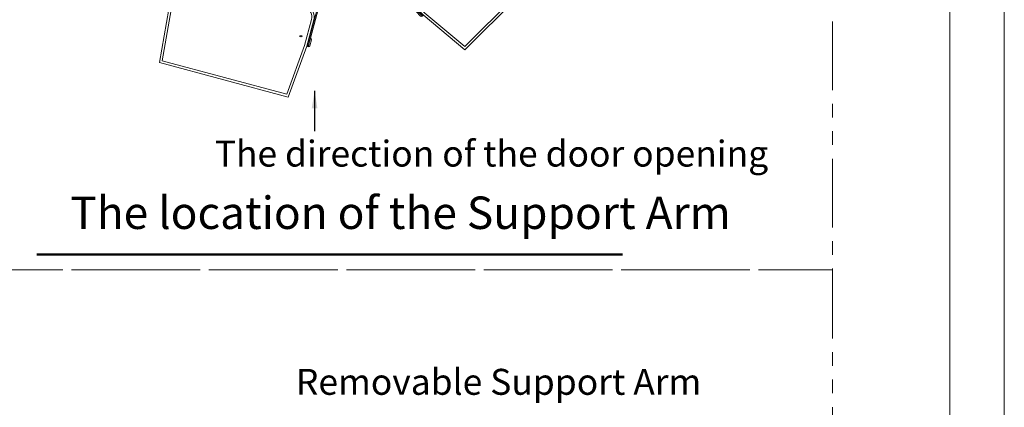
# Model space of a CAD drawing. Extents: x -247593 to -157583, y -219773 to -69758.
# Drawn here: x -234655 to -230105, y -107725 to -105932 of the extents above; entities that cross this region are included whole.
import ezdxf

# ---------------------------------------------------------------- set-up
doc = ezdxf.new("R2010")
doc.units = 0
doc.header["$LTSCALE"] = 10
doc.linetypes.add('CENTER', pattern=[2, 1.25, -0.25, 0.25, -0.25])
doc.linetypes.add('PHANTOM', pattern=[63.5, 31.75, -6.35, 6.35, -6.35, 6.35, -6.35])
doc.layers.get('0').update_dxf_attribs({"linetype": 'CONTINUOUS', "lineweight": 30})
for name, color, linetype, lineweight in [('cen', 6, 'CENTER', 15), ('dim', 3, 'CONTINUOUS', 15), ('Lightning', 3, 'CONTINUOUS', 30), ('PBA691_T', 7, 'CONTINUOUS', 13), ('细线', 211, 'CONTINUOUS', 13), ('轮廓', 7, 'CONTINUOUS', 35)]:
    doc.layers.add(name, color=color, linetype=linetype, lineweight=lineweight)
doc.styles.get("Standard").update_dxf_attribs({"font": 'dim.shx', "bigfont": 'gbcbig.shx'})
doc.styles.add('Style-ENGINEERING', font='romans.shx', dxfattribs={"width": 0.8})
doc.dimstyles.new('standard$7', dxfattribs={"dimtxt": 2, "dimasz": 2, "dimexe": 1.5, "dimexo": 1, "dimgap": 1, "dimtad": 2, "dimtoh": 1, "dimdec": 1, "dimdsep": 46, "dimtxsty": 'Standard', "dimcen": 0, "dimadec": 0, "dimazin": 0, "dimtfac": 1, "dimtdec": 1, "dimtmove": 0, "dimatfit": 0, "dimfxl": 1, "dimtolj": 1, "dimarcsym": 0})

# ---------------------------------------------------------------- blocks, each defined once
blk = doc.blocks.new('WDE3')
at = {"layer": '轮廓', "lineweight": 0}
for p, q in [((-299.1, 488.3), (-320.8, 245.3)), ((-299.1, 488.3), (299.1, 488.3)), ((299.1, 488.3), (320.8, 245.3)), ((-289.7, 478), (-310.5, 244.8)), ((-289.7, 478), (289.7, 478)), ((289.7, 478), (310.5, 244.8)), ((-333.1, 240.1), (-333.1, 212.1)), ((-328, 245.3), (-327.5, 245.3)), ((-327.5, 56.5), (-327.5, 247.2)), ((-327.5, 247.2), (-322.4, 247.2)), ((-322.4, 56.5), (-322.4, 247.2)), ((-322.4, 245.3), (-320.8, 245.3)), ((-320.8, 245.3), (-320.8, 123.5)), ((-310.5, 244.8), (-310.5, 123.5)), ((310.5, 244.8), (310.5, 123.5)), ((322.4, 245.3), (320.8, 245.3)), ((320.8, 245.3), (320.8, 123.5)), ((322.4, 247.2), (322.4, 56.5)), ((327.5, 247.2), (322.4, 247.2)), ((327.5, 247.2), (327.5, 56.5)), ((328, 245.3), (327.5, 245.3)), ((333.1, 240.1), (333.1, 212.1)), ((-328, 207), (-327.5, 207)), ((-322.4, 207), (-320.8, 207)), ((322.4, 207), (320.8, 207)), ((328, 207), (327.5, 207)), ((-269.5, 82.4), (269.5, 82.4)), ((-269.5, 72.1), (269.5, 72.1)), ((271, 5.1), (-271, 5.1)), ((271, 0), (-271, 0))]:
    blk.add_line(p, q, dxfattribs=at)
for centre, radius, start, end in [((-328, 240.1), 5.13, 90, 180), ((328, 240.1), 5.13, 0, 90), ((-328, 212.1), 5.13, 180, 270), ((328, 212.1), 5.13, 270, 0), ((-269.5, 123.5), 51.3, 180, 270), ((-269.5, 123.5), 41.1, 180, 270), ((269.5, 123.5), 51.3, 270, 0), ((269.5, 123.5), 41.1, 270, 0), ((-271, 56.5), 56.5, 180, 270), ((-271, 56.5), 51.3, 180, 270), ((271, 56.5), 51.3, 270, 0), ((271, 56.5), 56.5, 270, 0)]:
    blk.add_arc(centre, radius, start, end, dxfattribs=at)
blk = doc.blocks.new('Q1')
at = {"lineweight": 0}
for p, q in [((-32.5, -52.5), (-32.5, -110)), ((-22.5, -55), (-32.5, -55)), ((-22.5, -52.9), (-22.5, -110)), ((22.5, -52.9), (22.5, -110)), ((22.5, -55), (32.5, -55)), ((32.5, -52.5), (32.5, -110))]:
    blk.add_line(p, q, dxfattribs=at)
blk.add_lwpolyline([(-225, -52.5), (225, -52.5), (225, 57.5), (-225, 57.5)], close=True, dxfattribs=at)
blk.add_circle((0, 0), 10.5, dxfattribs=at)
for centre, radius, start, end in [((0, 0), 204, 170, 190), ((-192, 33.9), 9, 350, 170), ((0, 0), 186, 170, 190), ((192, 33.9), 9, 10, 190), ((0, 0), 186, 350, 10), ((0, 0), 204, 350, 10), ((-192, -33.9), 9, 190, 10), ((192, -33.9), 9, 170, 350), ((-27.5, -110), 5, 180, 0), ((27.5, -110), 5, 180, 0)]:
    blk.add_arc(centre, radius, start, end, dxfattribs=at)
at = {"layer": 'cen', "lineweight": 0}
for p, q in [((-212.3, 37.4), (10.3, -1.8)), ((-212.3, -37.4), (10.3, 1.8)), ((35.1, 0), (-35.1, 0)), ((212.3, 37.4), (-10.3, -1.8)), ((212.3, -37.4), (-10.3, 1.8)), ((0, 34.9), (0, -34.9)), ((-27.5, -52.5), (-27.5, -115)), ((27.5, -52.5), (27.5, -115))]:
    blk.add_line(p, q, dxfattribs=at)
for centre, start, end in [((19.5, 0), 167.3553, 192.6447), ((-19.5, 0), 347.3553, 12.6447)]:
    blk.add_arc(centre, 214.5, start, end, dxfattribs=at)
at = {"layer": '细线', "lineweight": 0}
for p, q in [((-31.5, -55), (-31.5, -52.5)), ((-23.5, -55), (-23.5, -52.5)), ((23.5, -55), (23.5, -52.5)), ((31.5, -55), (31.5, -52.5))]:
    blk.add_line(p, q, dxfattribs=at)
blk = doc.blocks.new('*U183')
at = {"lineweight": 0, "xscale": 1.028152980561895, "yscale": 1.028152980561895, "zscale": 1.028152980561895, "rotation": 3.873832032992038e-06}
blk.add_blockref('WDE3', (0, -193.5), dxfattribs=at)
at = {"lineweight": 0, "xscale": -1, "rotation": 3.873808633869658e-06}
blk.add_blockref('Q1', (0, -193.5), dxfattribs=at)
blk = doc.blocks.new('*U184')
at = {"layer": 'Lightning', "color": 0, "linetype": 'ByBlock', "lineweight": -2, "transparency": 16777216}
blk.add_blockref('*U183', (-235608.8, -101809.8), dxfattribs=at)
for p, rotation in [((-236535.5, -102344.8), 60.00000000000001), ((-234682.1, -102344.8), 300.0000000000001), ((-236535.5, -103414.9), 120), ((-234682.1, -103414.9), 240), ((-235608.8, -103949.9), 180)]:
    blk.add_blockref('*U183', p, dxfattribs=dict(at, rotation=rotation))

msp = doc.modelspace()

# ---------------------------------------------------------------- linework, layer by layer
at = {"lineweight": 0, "const_width": 10}
msp.add_lwpolyline([(-234576.48, -107017.9), (-231868.92, -107017.9)], dxfattribs=at)
at = {"lineweight": 0}
msp.add_circle((-233355.08, -106008.18), 2, dxfattribs=at)
for p in [(-233355.74, -106010.07), (-233354.42, -106006.29)]:
    msp.add_point(p, dxfattribs=at)
at = {"layer": 'cen', "lineweight": 0, "ltscale": 20}
msp.add_line((-233347.64, -106008.18), (-233363.41, -106008.18), dxfattribs=at)
at = {"layer": 'Lightning', "color": 0, "lineweight": 0}
for points in [[(-245532.89, -96755.01), (-230104.95, -96755.01), (-230104.95, -118364.18), (-245532.89, -118364.18)], [(-245281.62, -97006.28), (-230356.22, -97006.28), (-230356.22, -118112.91), (-245281.62, -118112.91)]]:
    msp.add_lwpolyline(points, close=True, dxfattribs=at)
at = {"layer": 'Lightning', "color": 252, "linetype": 'PHANTOM', "lineweight": 0, "true_color": 0x939598}
for points in [[(-235431.57, -103399.87), (-230899.48, -103399.87), (-230899.48, -107088.19), (-235431.57, -107088.19)], [(-235431.57, -107088.19), (-230899.48, -107088.19), (-230899.48, -111125.5), (-235431.57, -111125.5)]]:
    msp.add_lwpolyline(points, close=True, dxfattribs=at)

# ---------------------------------------------------------------- block references
at = {"layer": 'Lightning', "color": 4, "lineweight": 0, "rotation": 44.99999999999999}
msp.add_blockref('*U184', (-139501.28, 134468.99), dxfattribs=at)

# ---------------------------------------------------------------- texts
at = {"lineweight": 0, "insert": (-232474.97, -106551.27), "char_height": 120, "width": 3298.3025, "attachment_point": 5, "line_spacing_factor": 0.8}
msp.add_mtext('{\\f@SimHei|b0|i0|c134|p49;\\T0.9;The direction of the door opening}', dxfattribs=at)
at = {"lineweight": 0, "insert": (-232441.88, -107606.69), "char_height": 120, "width": 3298.3025, "attachment_point": 5}
msp.add_mtext('{\\fSimHei|b0|i0|c134|p2;Removable Support Arm}', dxfattribs=at)
at = {"layer": 'PBA691_T', "linetype": 'Continuous', "lineweight": 0, "insert": (-234421.6, -106946.69), "char_height": 150, "attachment_point": 7, "rotation": 360, "style": 'Style-ENGINEERING'}
msp.add_mtext('The location of the Support Arm', dxfattribs=at)

# ---------------------------------------------------------------- leaders
at = {"layer": 'dim', "lineweight": 0}
msp.add_leader([(-233292.31, -106261.63), (-233292.31, -106448.1)], dimstyle='standard$7', override={"dimtxt": 100, "dimasz": 80, "dimexe": 80, "dimexo": 60, "dimgap": 30, "dimtad": 1, "dimtix": 1, "dimarcsym": 1}, dxfattribs=at)

doc.saveas('drawing.dxf')
